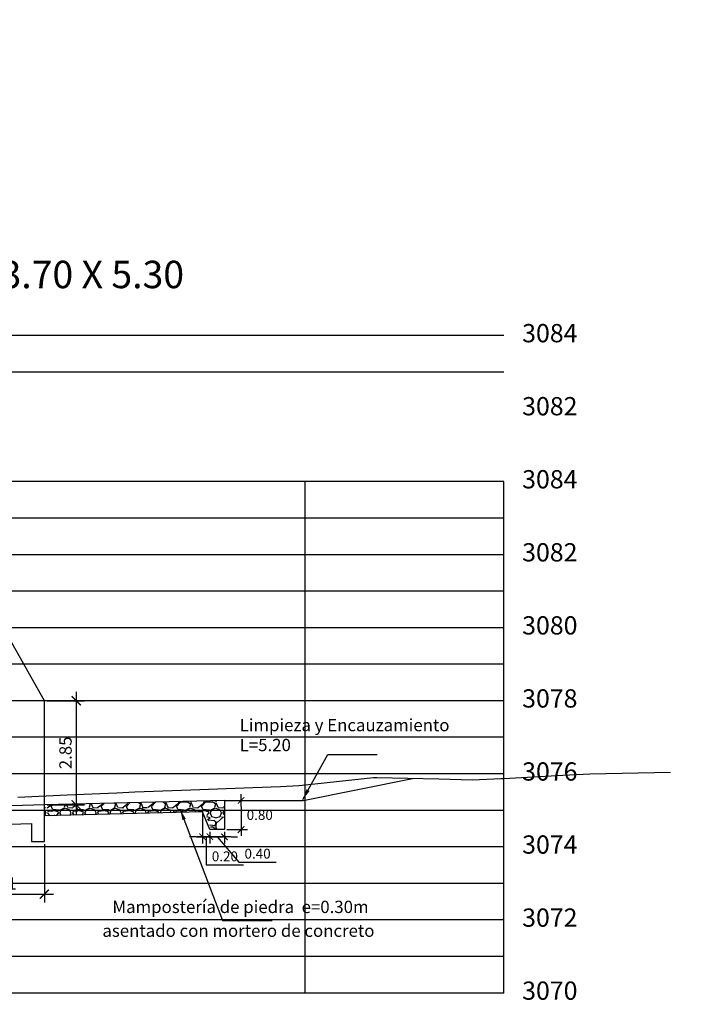
# Model space of a CAD drawing. Units: metres. Extents: x 833737 to 836371, y 9137318 to 9138802.
# Drawn here: x 834328 to 834346, y 9137597 to 9137624 of the extents above; entities that cross this region are included whole.
import ezdxf

# ---------------------------------------------------------------- set-up
doc = ezdxf.new("R2010")
doc.units = ezdxf.units.M
doc.linetypes.add('DASHED', pattern=[0.75, 0.5, -0.25])
doc.layers.get('Defpoints').update_dxf_attribs({"color": 8})
for name, color, linetype in [('13', 7, 'Continuous'), ('21', 3, 'Continuous'), ('22', 7, 'Continuous'), ('24', 4, 'Continuous'), ('C-ROAD-CNTR-N', 92, 'Continuous'), ('C-ROAD-PROF', 1, 'DASHED'), ('C-ROAD-PROF-GRID-MAJR', 8, 'Continuous'), ('C-ROAD-PROF-GRID-MINR', 8, 'Continuous'), ('C-ROAD-PROF-TEXT', 11, 'Continuous'), ('C-ROAD-PROF-TTLB', 5, 'Continuous'), ('Emboquillado', 252, 'Continuous')]:
    doc.layers.add(name, color=color, linetype=linetype)
doc.layers.add('ALC', color=1, linetype='Continuous', lineweight=35)
doc.styles.add('QQ', font='romans.shx')
doc.styles.add('ROMANS', font='romans.shx')
doc.styles.get("Standard").update_dxf_attribs({"font": 'simplex.shx'})
doc.styles.add('T 100', font='romans.shx')
doc.styles.add('txt', font='romans.shx', dxfattribs={"height": 0.2})
doc.dimstyles.new('ESTANDAR  100', dxfattribs={"dimscale": 0, "dimtxt": 2.7, "dimasz": 2, "dimexe": 1.8, "dimexo": 0.625, "dimgap": 1, "dimtad": 1, "dimzin": 0, "dimdsep": 46, "dimtxsty": 'ROMANS', "dimblk": 'ARCHTICK', "dimcen": 1, "dimdle": 2, "dimclrd": 3, "dimclre": 3, "dimclrt": 7, "dimazin": 0, "dimtfac": 1, "dimtmove": 2, "dimatfit": 3, "dimldrblk": 'OPEN30', "dimfxl": 0.18, "dimtolj": 1, "dimtzin": 0, "dimarcsym": 0})
doc.dimstyles.new('ESTANDAR  100 90', dxfattribs={"dimscale": 0.5, "dimtxt": 0.27, "dimasz": 0.18, "dimexe": 0.18, "dimexo": 0.0625, "dimgap": 0.1, "dimtad": 2, "dimtih": 1, "dimtoh": 1, "dimzin": 0, "dimdsep": 46, "dimtxsty": 'QQ', "dimblk": 'TICK-1', "dimcen": 0, "dimdle": 0.2, "dimclrd": 3, "dimclre": 3, "dimclrt": 7, "dimazin": 0, "dimtfac": 1, "dimtofl": 0, "dimtmove": 2, "dimatfit": 3, "dimfxl": 0.18, "dimtolj": 1, "dimtzin": 0, "dimarcsym": 0})
doc.dimstyles.new('MSADIM', dxfattribs={"dimtxt": 0.25, "dimasz": 0.2953, "dimexe": 0.125, "dimexo": 0.125, "dimgap": 0.125, "dimtad": 1, "dimdec": 1, "dimzin": 1, "dimdsep": 46, "dimtxsty": 'txt', "dimcen": 0.0984, "dimadec": 0, "dimazin": 0, "dimtfac": 1, "dimtdec": 1, "dimtofl": 0, "dimtmove": 0, "dimatfit": 3, "dimfxl": 1, "dimtvp": 0.125, "dimtolj": 1, "dimtzin": 1, "dimarcsym": 0})

# ---------------------------------------------------------------- blocks, each defined once
blk = doc.blocks.new('_ArchTick')
at = {"color": 0, "linetype": 'ByBlock', "const_width": 0.15}
blk.add_lwpolyline([(-0.5, -0.5), (0.5, 0.5)], dxfattribs=at)
blk = doc.blocks.new('TICK-1')
at = {"color": 3, "linetype": 'Continuous'}
blk.add_line((-0.95, 0), (0.95, 0), dxfattribs=at)
at = {"color": 3, "linetype": 'Continuous', "xscale": -1}
blk.add_blockref('_ArchTick', (0, 0), dxfattribs=at)
blk = doc.blocks.new('*D221')
at = {"layer": '21', "color": 3, "lineweight": -2, "transparency": 16777216}
for p, q in [((834333.216, 9137602.474), (834333.788, 9137602.474)), ((834333.608, 9137602.294), (834333.608, 9137601.854)), ((834333.216, 9137601.674), (834333.788, 9137601.674))]:
    blk.add_line(p, q, dxfattribs=at)
at = {"layer": 'Defpoints', "color": 0, "transparency": 16777216}
for p in [(834333.154, 9137602.474), (834333.154, 9137601.674), (834333.608, 9137601.674)]:
    blk.add_point(p, dxfattribs=at)
at = {"layer": '21', "color": 3, "lineweight": -2, "transparency": 16777216, "xscale": 0.18, "yscale": 0.18, "zscale": 0.18}
for p, rotation in [((834333.608, 9137602.474), 90), ((834333.608, 9137601.674), 270)]:
    blk.add_blockref('TICK-1', p, dxfattribs=dict(at, rotation=rotation))
at = {"layer": '21', "color": 7, "transparency": 16777216, "insert": (834334.119, 9137602.074), "char_height": 0.27, "attachment_point": 5, "style": 'QQ'}
blk.add_mtext('\\A1;0.80', dxfattribs=at)
blk = doc.blocks.new('*D222')
at = {"layer": '21', "color": 3, "lineweight": -2, "transparency": 16777216}
for p, q in [((834332.754, 9137601.612), (834332.754, 9137601.297)), ((834333.154, 9137601.612), (834333.154, 9137601.297)), ((834332.574, 9137601.477), (834332.394, 9137601.477)), ((834333.154, 9137601.477), (834332.754, 9137601.477)), ((834332.954, 9137601.477), (834333.549, 9137600.78)), ((834333.334, 9137601.477), (834333.514, 9137601.477)), ((834333.549, 9137600.78), (834334.571, 9137600.78))]:
    blk.add_line(p, q, dxfattribs=at)
at = {"layer": 'Defpoints', "color": 0, "transparency": 16777216}
for p in [(834332.754, 9137601.674), (834333.154, 9137601.674), (834332.754, 9137601.477)]:
    blk.add_point(p, dxfattribs=at)
at = {"layer": '21', "color": 3, "lineweight": -2, "transparency": 16777216, "xscale": 0.18, "yscale": 0.18, "zscale": 0.18}
blk.add_blockref('TICK-1', (834332.754, 9137601.477), dxfattribs=at)
at = {"layer": '21', "color": 3, "lineweight": -2, "transparency": 16777216, "xscale": 0.18, "yscale": 0.18, "zscale": 0.18, "rotation": 180}
blk.add_blockref('TICK-1', (834333.154, 9137601.477), dxfattribs=at)
at = {"layer": '21', "color": 7, "transparency": 16777216, "insert": (834334.06, 9137601.015), "char_height": 0.27, "attachment_point": 5, "style": 'QQ'}
blk.add_mtext('\\A1;0.40', dxfattribs=at)
blk = doc.blocks.new('*D223')
at = {"layer": '21', "color": 3, "lineweight": -2, "transparency": 16777216}
for p, q in [((834332.554, 9137602.117), (834332.554, 9137601.297)), ((834332.754, 9137601.612), (834332.754, 9137601.297)), ((834332.374, 9137601.477), (834332.194, 9137601.477)), ((834332.754, 9137601.477), (834332.554, 9137601.477)), ((834332.654, 9137601.477), (834332.654, 9137600.707)), ((834332.934, 9137601.477), (834333.114, 9137601.477)), ((834332.654, 9137600.707), (834333.676, 9137600.707))]:
    blk.add_line(p, q, dxfattribs=at)
at = {"layer": 'Defpoints', "color": 0, "transparency": 16777216}
for p in [(834332.554, 9137602.18), (834332.754, 9137601.674), (834332.554, 9137601.477)]:
    blk.add_point(p, dxfattribs=at)
at = {"layer": '21', "color": 3, "lineweight": -2, "transparency": 16777216, "xscale": 0.18, "yscale": 0.18, "zscale": 0.18}
blk.add_blockref('TICK-1', (834332.554, 9137601.477), dxfattribs=at)
at = {"layer": '21', "color": 3, "lineweight": -2, "transparency": 16777216, "xscale": 0.18, "yscale": 0.18, "zscale": 0.18, "rotation": 180}
blk.add_blockref('TICK-1', (834332.754, 9137601.477), dxfattribs=at)
at = {"layer": '21', "color": 7, "transparency": 16777216, "insert": (834333.165, 9137600.942), "char_height": 0.27, "attachment_point": 5, "style": 'QQ'}
blk.add_mtext('\\A1;0.20', dxfattribs=at)
blk = doc.blocks.new('*D230')
at = {"layer": '21', "color": 3, "lineweight": -2, "transparency": 16777216}
for p, q in [((834329.098, 9137605.45), (834329.098, 9137602.101)), ((834328.305, 9137605.2), (834329.323, 9137605.2)), ((834328.305, 9137602.351), (834329.323, 9137602.351))]:
    blk.add_line(p, q, dxfattribs=at)
at = {"layer": 'Defpoints', "color": 0, "transparency": 16777216}
for p in [(834328.227, 9137605.2), (834328.227, 9137602.351), (834329.098, 9137602.351)]:
    blk.add_point(p, dxfattribs=at)
at = {"layer": '21', "color": 3, "lineweight": -2, "transparency": 16777216, "xscale": 0.25, "yscale": 0.25, "zscale": 0.25}
for p, rotation in [((834329.098, 9137605.2), 90), ((834329.098, 9137602.351), 270)]:
    blk.add_blockref('_ArchTick', p, dxfattribs=dict(at, rotation=rotation))
at = {"layer": '21', "color": 7, "transparency": 16777216, "insert": (834328.805, 9137603.775), "char_height": 0.3375, "attachment_point": 5, "rotation": 90, "style": 'ROMANS'}
blk.add_mtext('\\A1;2.85', dxfattribs=at)
blk = doc.blocks.new('_Open30')
at = {"color": 0, "linetype": 'ByBlock', "lineweight": -2}
for p, q in [((-1, 0.27), (0, 0)), ((0, 0), (-1, -0.27)), ((0, 0), (-1, 0))]:
    blk.add_line(p, q, dxfattribs=at)
blk = doc.blocks.new('*D234')
at = {"layer": '21', "color": 3, "lineweight": -2, "transparency": 16777216}
for p, q in [((834325.818, 9137601.8), (834325.818, 9137599.68)), ((834328.227, 9137601.272), (834328.227, 9137599.68)), ((834325.568, 9137599.905), (834328.477, 9137599.905))]:
    blk.add_line(p, q, dxfattribs=at)
at = {"layer": 'Defpoints', "color": 0, "transparency": 16777216}
for p in [(834325.818, 9137601.878), (834328.227, 9137601.351), (834328.227, 9137599.905)]:
    blk.add_point(p, dxfattribs=at)
at = {"layer": '21', "color": 3, "lineweight": -2, "transparency": 16777216, "xscale": 0.25, "yscale": 0.25, "zscale": 0.25, "rotation": 180}
blk.add_blockref('_ArchTick', (834325.818, 9137599.905), dxfattribs=at)
at = {"layer": '21', "color": 3, "lineweight": -2, "transparency": 16777216, "xscale": 0.25, "yscale": 0.25, "zscale": 0.25}
blk.add_blockref('_ArchTick', (834328.227, 9137599.905), dxfattribs=at)
at = {"layer": '21', "color": 7, "transparency": 16777216, "insert": (834327.022, 9137600.199), "char_height": 0.3375, "attachment_point": 5, "style": 'ROMANS'}
blk.add_mtext('\\A1;2.41', dxfattribs=at)

msp = doc.modelspace()

# ---------------------------------------------------------------- hatches: boundary and pattern name
at = {"layer": 'Emboquillado'}
h = msp.add_hatch(dxfattribs=at)
h.set_pattern_fill('GRAVEL', color=256, scale=0.027)
h.set_pattern_definition([(228.0127875, (3977.05526, 2532.15531), (-5.48640000043087, -6.17219999961708), [0.0922647888, -9.13423058268]), (184.969741, (3976.993536, 2532.08673), (8.22959999674394, 0.68580003906844), [0.1583292744, -15.67459320125]), (132.5104471, (3976.8358, 2532.073015), (6.85800000289642, -7.5437999973664), [0.1116400104, -11.052375154407]), (267.273689, (3976.56834, 2531.901565), (0.68580000143633, 13.71599999992794), [0.1441812204, -14.27393810495]), (292.83365418, (3976.561482, 2531.757547), (-3.42900000028712, 8.22959999987997), [0.141381099, -13.996748091243]), (357.273689, (3976.616346, 2531.627245), (-13.71599999992794, 0.68580000143633), [0.1441812204, -14.27393810495]), (37.69424047, (3976.760364, 2531.620387), (-8.91539999960469, -6.85800000051311), [0.1906722882, -18.876541134847]), (72.25532837, (3976.91124, 2531.736973), (4.80060000129041, 15.08759999958929), [0.1800142704, -17.821419282514]), (121.42956562, (3976.966104, 2531.908423), (-5.48640000077844, 8.91539999952102), [0.14466951, -14.32229733865]), (175.2363583, (3976.890666, 2532.03187), (7.54379999989187, -0.6858000011851), [0.1651625856, -8.0929629765]), (222.3974378, (3976.726074, 2532.045583), (-8.229599999736656, -7.543800000287277), [0.2135910384, -21.14552857829]), (138.81407483, (3977.24728, 2531.89471), (-4.80059999971205, 4.1148000003346), [0.0729012258, -7.217252772573]), (171.4692344, (3977.192418, 2531.942713), (8.9154000002402, -1.37159999844408), [0.1386941346, -13.7307525292]), (225, (3977.05526, 2531.9633), (-1e-16, -0.6858), [0.0969865218, -0.872881139276]), (203.19859051, (3977.00725, 2532.04558), (3.42900000009344, 1.3715999997595), [0.0522291564, -5.1706680396]), (291.80140949, (3976.95925, 2532.02501), (-0.6858000001435, 2.0573999999522), [0.0738627174, -3.6192833073]), (30.96375653, (3976.98668, 2531.95643), (2.0574000000503, 1.3715999999247), [0.1199663082, -3.878900501286]), (161.56505118, (3977.08955, 2532.01815), (1.371600000036, -0.685799999928), [0.0867475278, -2.081942491544]), (16.389540334, (3976.561482, 2532.02501), (6.85800000000004, 2.05740000000007), [0.12152376, -12.030883201586]), (70.34617594, (3976.67807, 2532.0593), (-2.74320000025092, -7.543799999911), [0.1019517138, -10.093198233114]), (293.19859051, (3977.08955, 2532.15531), (-1.3715999997606, 3.4290000000959), [0.104457627, -5.118439569]), (343.61045967, (3977.130696, 2532.0593), (-6.85800000014372, 2.05739999952017), [0.12152376, -12.030883201586]), (339.44395478, (3976.56148, 2531.59981), (-3.42899999999996, 1.37160000000006), [0.117189504, -5.74228826454]), (294.7751406, (3976.67121, 2531.558665), (-3.42900000408157, 7.54379999814436), [0.0981914724, -9.720970212794]), (66.80140949, (3977.09641, 2531.46951), (1.3715999997846, 3.4290000000862), [0.104457627, -5.118439569]), (17.35402464, (3977.137554, 2531.565523), (-8.91539999982261, -2.74320000057577), [0.1149613398, -11.381141514654]), (69.44395478, (3976.760364, 2531.46951), (-1.3716000000239, -3.42899999999045), [0.058594752, -5.80088301654]), (101.309932474, (3977.05526, 2531.46951), (-0.6858000000001, 2.7432000000001), [0.034968942, -3.46193864042]), (165.963756532, (3977.0484, 2531.5038), (2.0574, -0.6858), [0.141381099, -2.68624473905]), (186.00900596, (3976.91124, 2531.53809), (6.85799999996365, 0.68580000035893), [0.13102209, -12.9711685131]), (303.69006753, (3976.98668, 2531.8947), (-0.6858000000953, 1.3715999999524), [0.0989074476, -2.373779617114]), (353.15722659, (3977.041542, 2531.812411), (11.65860000007173, -1.37159999938964), [0.1726803252, -17.09532244756]), (60.9453959, (3977.21299, 2531.79184), (-2.7432000000755, -4.80059999995687), [0.0706072248, -6.99013592589]), (90, (3977.2473, 2531.85356), (-0.6858, 0.6858), [0.041148, -0.644652]), (120.25643716, (3976.897524, 2531.558665), (2.74319999966443, -4.80060000019164), [0.0952740792, -9.432164008764]), (48.0127875, (3976.84952, 2531.64096), (5.48640000045234, 6.17219999959775), [0.1845295776, -9.04196579388]), (0, (3976.97296, 2531.7781), (0.6858, 0.6858), [0.178308, -0.507492]), (325.3048465, (3977.15127, 2531.77812), (6.85800000259781, -4.80059999628874), [0.1084345812, -10.73501551552]), (254.0546041, (3977.24042, 2531.7164), (-0.6857999999521, -2.7432000000121), [0.0998538516, -4.89284551047]), (207.64597536, (3977.212992, 2531.620387), (-13.0302000004788, -6.8579999990903), [0.162579177, -16.095365394193]), (175.42607874, (3977.068974, 2531.54495), (-8.91539999999968, 0.68579999999986), [0.1719979542, -17.027778543185])])
h.paths.add_polyline_path([(834333.15009, 9137601.92842), (834332.69842, 9137601.92842), (834332.80009, 9137601.67424), (834333.15009, 9137601.67424)])
h.paths.add_polyline_path([(834333.14927, 9137602.33293), (834332.79437, 9137602.35764), (834332.20807, 9137602.33297), (834331.7224, 9137602.30574), (834331.75717, 9137602.1514), (834332.60009, 9137602.17424), (834332.69842, 9137601.92842), (834333.15009, 9137601.92842)])
h.paths.add_polyline_path([(834331.7224, 9137602.30574), (834331.3488, 9137602.28708), (834330.04586, 9137602.23565), (834329.7224, 9137602.21952), (834328.22722, 9137602.05043), (834331.75717, 9137602.1514)])
h.paths.add_polyline_path([(834329.7224, 9137602.21952), (834329.38722, 9137602.23956), (834328.73603, 9137602.22423), (834328.32722, 9137602.23465), (834328.32722, 9137602.11922), (834328.22722, 9137602.35325), (834328.22722, 9137602.05043)])
h.paths.add_polyline_path([(834329.7224, 9137602.38749), (834328.22722, 9137602.35004), (834328.32722, 9137602.23465), (834328.73603, 9137602.22423), (834329.38722, 9137602.23956), (834329.7224, 9137602.21952)])
h.paths.add_polyline_path([(834331.7224, 9137602.43763), (834329.7224, 9137602.38749), (834329.7224, 9137602.21952), (834330.04586, 9137602.23565), (834331.3488, 9137602.28708), (834331.7224, 9137602.30574)])
h.paths.add_polyline_path([(834331.7224, 9137602.43763), (834331.7224, 9137602.30574), (834332.20807, 9137602.33297), (834332.79437, 9137602.35764), (834333.14927, 9137602.33293), (834333.15009, 9137602.47424)])

# ---------------------------------------------------------------- linework, layer by layer
at = {"layer": '21', "flags": 128}
msp.add_lwpolyline([(834328.22722, 9137602.35052), (834328.22722, 9137605.20031), (834325.81766, 9137609.47756)], dxfattribs=at)
at = {"layer": '22', "flags": 128}
msp.add_lwpolyline([(834333.15356, 9137602.47424), (834335.30956, 9137602.47424), (834338.29818, 9137603.06868)], dxfattribs=at)
at = {"layer": '24', "flags": 128}
msp.add_lwpolyline([(834325.81766, 9137601.87824), (834325.81766, 9137601.77824), (834327.87583, 9137601.83998), (834327.87583, 9137601.35052), (834328.22722, 9137601.35052), (834328.22722, 9137602.35052), (834311.59939, 9137601.85169)], dxfattribs=at)
at = {"layer": 'ALC'}
msp.add_circle((834330.692, 9137705.058, 3082.72), 153.16137, dxfattribs=at)
at = {"layer": 'C-ROAD-CNTR-N', "flags": 128}
for points in [[(834333.15009, 9137602.47424), (834328.22722, 9137602.35052)], [(834332.55493, 9137602.26877), (834332.55356, 9137602.27292)], [(834333.15099, 9137602.17417), (834333.15009, 9137602.17414)]]:
    msp.add_lwpolyline(points, dxfattribs=at)
at = {"layer": 'C-ROAD-PROF', "color": 3, "linetype": 'Continuous', "lineweight": -3, "flags": 128}
msp.add_lwpolyline([(834340.79631, 9137603.06481), (834340.7136, 9137603.0612), (834339.93814, 9137603.02986), (834339.01827, 9137603.05311), (834337.32294, 9137603.08976), (834337.23524, 9137603.09134), (834335.6276, 9137602.91935), (834335.19258, 9137602.87397), (834334.68278, 9137602.84379), (834333.93227, 9137602.81419), (834332.23694, 9137602.75042), (834330.70499, 9137602.6957), (834330.54161, 9137602.68809), (834330.21255, 9137602.67339), (834328.84628, 9137602.61259), (834327.49948, 9137602.55396)], dxfattribs=at)
at = {"layer": 'C-ROAD-PROF-GRID-MAJR', "color": 8, "linetype": 'Continuous', "lineweight": -3}
for p, q in [((834340.79632, 9137614.20031), (834300.04143, 9137614.20031)), ((834340.79632, 9137611.20031), (834300.04143, 9137611.20031)), ((834335.35764, 9137597.20031), (834335.35764, 9137611.20031)), ((834340.79632, 9137609.20031), (834300.04143, 9137609.20031)), ((834340.79632, 9137607.20031), (834300.04143, 9137607.20031)), ((834340.79632, 9137605.20031), (834300.04143, 9137605.20031)), ((834340.79632, 9137603.20031), (834300.04143, 9137603.20031)), ((834340.79632, 9137601.20031), (834300.04143, 9137601.20031)), ((834340.79632, 9137599.20031), (834300.04143, 9137599.20031))]:
    msp.add_line(p, q, dxfattribs=at)
at = {"layer": 'C-ROAD-PROF-GRID-MINR', "color": 8, "linetype": 'Continuous', "lineweight": -3}
for p, q in [((834340.79632, 9137610.20031), (834300.04143, 9137610.20031)), ((834340.79632, 9137608.20031), (834300.04143, 9137608.20031)), ((834340.79632, 9137606.20031), (834300.04143, 9137606.20031)), ((834340.79632, 9137604.20031), (834300.04143, 9137604.20031)), ((834340.79632, 9137602.20031), (834300.04143, 9137602.20031)), ((834340.79632, 9137600.20031), (834300.04143, 9137600.20031)), ((834340.79632, 9137598.20031), (834300.04143, 9137598.20031))]:
    msp.add_line(p, q, dxfattribs=at)
at = {"layer": 'C-ROAD-PROF-TTLB', "color": 2, "linetype": 'Continuous', "lineweight": -3}
for p, q in [((834340.79632, 9137615.20031), (834300.04143, 9137615.20031)), ((834340.79632, 9137611.20031), (834300.04143, 9137611.20031)), ((834340.79632, 9137597.20031), (834340.79632, 9137611.20031)), ((834340.79632, 9137597.20031), (834340.79632, 9137611.20031)), ((834340.79632, 9137597.20031), (834300.04143, 9137597.20031))]:
    msp.add_line(p, q, dxfattribs=at)
at = {"layer": 'Defpoints', "color": 3, "linetype": 'Continuous', "lineweight": -3, "flags": 128}
msp.add_lwpolyline([(834345.35764, 9137603.2329), (834343.14631, 9137603.19231), (834342.40893, 9137603.1515), (834340.79632, 9137603.06467)], dxfattribs=at)
at = {"layer": 'Emboquillado', "flags": 128}
for points in [[(834333.15009, 9137602.47424), (834333.15009, 9137601.67424), (834332.75009, 9137601.67424), (834332.55356, 9137602.15915)], [(834332.55356, 9137602.15915), (834328.22722, 9137602.05043)]]:
    msp.add_lwpolyline(points, dxfattribs=at)

# ---------------------------------------------------------------- texts
at = {"layer": '22', "style": 'T 100'}
for s, p in [('Limpieza y Encauzamiento', (834333.57009, 9137604.36713)), ('L=5.20', (834333.57009, 9137603.82097)), ('Mampostería de piedra  e=0.30m', (834330.08801, 9137599.38976)), ('asentado con mortero de concreto', (834329.8148, 9137598.7375))]:
    msp.add_text(s, height=0.3375, dxfattribs=at).set_placement(p)
at = {"layer": '24', "color": 4, "insert": (834320.01576, 9137616.26182), "char_height": 0.75, "attachment_point": 8}
msp.add_mtext('ALCANTARILLA KM.12+085 TIPO MARCO 3.70 X 5.30', dxfattribs=at)
at = {"layer": 'C-ROAD-PROF-TEXT', "color": 11, "linetype": 'Continuous', "lineweight": -3, "char_height": 0.5, "attachment_point": 4}
for s, insert in [('3084', (834341.29682, 9137615.20031)), ('3082', (834341.29682, 9137613.20031)), ('3084', (834341.29682, 9137611.20031)), ('3082', (834341.29682, 9137609.20031)), ('3080', (834341.29682, 9137607.20031)), ('3078', (834341.29682, 9137605.20031)), ('3076', (834341.29682, 9137603.20031)), ('3074', (834341.29682, 9137601.20031)), ('3072', (834341.29682, 9137599.20031)), ('3070', (834341.29682, 9137597.20031))]:
    msp.add_mtext(s, dxfattribs=dict(at, insert=insert))

# ---------------------------------------------------------------- dimensions: what is measured, and where the dimension line sits
at = {"layer": '21'}
for base, p1, p2, angle, dimstyle, override, picture, middle in [((834329.09836, 9137602.35052), (834328.22722, 9137605.20031), (834328.22722, 9137602.35052), 90, 'ESTANDAR  100', {"dimscale": 0.125}, '*D230', (834328.80461, 9137603.77542)), ((834333.60753, 9137601.67424), (834333.15356, 9137602.47424), (834333.15356, 9137601.67424), 90, 'ESTANDAR  100 90', {"dimscale": 1, "dimfxl": 0.14}, '*D221', (834334.11896, 9137602.07424)), ((834332.55356, 9137601.4769), (834332.75356, 9137601.67424), (834332.55356, 9137602.17967), 180, 'ESTANDAR  100 90', {"dimscale": 1, "dimtmove": 1, "dimfxl": 0.14}, '*D223', (834332.75356, 9137600.9419))]:
    dim = msp.add_linear_dim(base=base, p1=p1, p2=p2, angle=angle, dimstyle=dimstyle, override=override, dxfattribs=at)
    dim.commit()
    dim.dimension.update_dxf_attribs({"geometry": picture, "text_midpoint": middle})
dim = msp.add_linear_dim(base=(834328.22722, 9137599.90524), p1=(834325.81766, 9137601.87824), p2=(834328.22722, 9137601.35052), dimstyle='ESTANDAR  100', override={"dimscale": 0.125}, dxfattribs=at)
dim.commit()
dim.dimension.update_dxf_attribs({"geometry": '*D234', "text_midpoint": (834327.02244, 9137600.19899)})
dim = msp.add_linear_dim(base=(834332.75356, 9137601.4769), p1=(834333.15356, 9137601.67424), p2=(834332.75356, 9137601.67424), angle=180, dimstyle='ESTANDAR  100 90', override={"dimscale": 1, "dimtmove": 1, "dimfxl": 0.14}, dxfattribs=at)
dim.commit()
dim.dimension.update_dxf_attribs({"geometry": '*D222', "text_midpoint": (834333.6486, 9137600.77992), "dimtype": 160})

# ---------------------------------------------------------------- leaders
at = {"layer": '13', "color": 3, "linetype": 'Continuous', "annotation_type": 0, "has_hookline": 1, "hookline_direction": 0}
for points in [[(834335.29867, 9137602.49614), (834335.97845, 9137603.73015), (834336.20795, 9137603.73015)], [(834331.94411, 9137602.22703), (834333.10021, 9137599.18787), (834333.32971, 9137599.18787)]]:
    msp.add_leader(points, dimstyle='MSADIM', dxfattribs=at)

doc.saveas('drawing.dxf')
